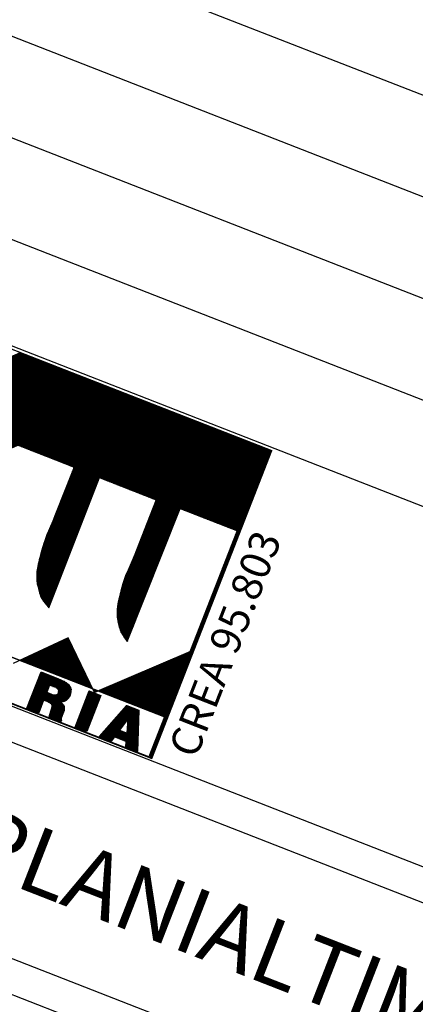
# Model space of a CAD drawing. Extents: x 184366 to 184984, y 1662860 to 1663219.
# Drawn here: x 184887 to 184899, y 1662911 to 1662941 of the extents above; entities that cross this region are included whole.
import ezdxf
from ezdxf.enums import TextEntityAlignment as Align

# ---------------------------------------------------------------- set-up
doc = ezdxf.new("R2010")
doc.units = 0
doc.header["$LTSCALE"] = 0.225
doc.header["$MEASUREMENT"] = 0
doc.layers.get('0').update_dxf_attribs({"linetype": 'CONTINUOUS'})
doc.layers.add('SELO-P02V2', color=7, linetype='CONTINUOUS')
doc.layers.add('SELO-P04V2', color=9, linetype='CONTINUOUS')
doc.styles.add('ROMANT', font='romant')

# ---------------------------------------------------------------- blocks, each defined once
blk = doc.blocks.new('*X13')
at = {"color": 0}
for p, q in [((32.22, 75), (43.79, 86.57)), ((32.32, 74.92), (43.97, 86.57)), ((32.41, 74.84), (44.14, 86.57)), ((32.51, 74.76), (44.32, 86.57)), ((32.6, 74.68), (44.5, 86.57)), ((32.7, 74.6), (44.67, 86.57)), ((32.79, 74.51), (44.85, 86.57)), ((32.89, 74.43), (45.03, 86.57)), ((32.99, 74.35), (45.2, 86.57)), ((33.08, 74.27), (45.38, 86.57)), ((33.18, 74.19), (45.56, 86.57)), ((33.27, 74.11), (45.73, 86.57)), ((33.37, 74.02), (45.91, 86.57)), ((33.46, 73.94), (46.09, 86.57)), ((33.56, 73.86), (46.26, 86.57)), ((33.65, 73.78), (46.44, 86.57)), ((33.75, 73.7), (46.62, 86.57)), ((33.84, 73.62), (46.8, 86.57)), ((33.94, 73.54), (46.97, 86.57)), ((34.03, 73.45), (47.15, 86.57)), ((34.13, 73.37), (47.33, 86.57)), ((34.22, 73.29), (47.5, 86.57)), ((34.32, 73.21), (47.68, 86.57)), ((34.41, 73.13), (47.86, 86.57)), ((34.51, 73.05), (48.03, 86.57)), ((34.6, 72.97), (48.21, 86.57)), ((34.7, 72.88), (48.39, 86.57)), ((34.8, 72.8), (48.56, 86.57)), ((34.89, 72.72), (48.74, 86.57)), ((34.99, 72.64), (48.92, 86.57)), ((35.08, 72.56), (49.09, 86.57)), ((35.18, 72.48), (49.27, 86.57)), ((35.27, 72.39), (49.45, 86.57)), ((35.37, 72.31), (49.62, 86.57)), ((35.46, 72.23), (49.8, 86.57)), ((35.56, 72.15), (49.98, 86.57)), ((35.65, 72.07), (50.15, 86.57)), ((35.75, 71.99), (50.33, 86.57)), ((35.84, 71.91), (50.51, 86.57)), ((35.94, 71.82), (50.68, 86.57)), ((36.03, 71.74), (50.86, 86.57)), ((36.13, 71.66), (51.04, 86.57)), ((36.22, 71.58), (51.21, 86.57)), ((36.32, 71.5), (51.39, 86.57)), ((36.41, 71.42), (51.57, 86.57)), ((36.51, 71.33), (51.74, 86.57)), ((36.6, 71.25), (51.92, 86.57)), ((36.7, 71.17), (52.1, 86.57)), ((36.8, 71.09), (52.28, 86.57)), ((36.89, 71.01), (52.45, 86.57)), ((36.99, 70.93), (52.63, 86.57)), ((37.08, 70.85), (52.81, 86.57)), ((37.18, 70.76), (52.98, 86.57)), ((37.27, 70.68), (53.16, 86.57)), ((37.37, 70.6), (53.34, 86.57)), ((37.46, 70.52), (53.51, 86.57)), ((37.56, 70.44), (53.69, 86.57)), ((37.65, 70.36), (53.87, 86.57)), ((37.75, 70.27), (54.04, 86.57)), ((37.84, 70.19), (54.22, 86.57)), ((37.94, 70.11), (54.4, 86.57)), ((38.03, 70.03), (54.57, 86.57)), ((38.13, 69.95), (54.75, 86.57)), ((38.22, 69.87), (54.93, 86.57)), ((38.32, 69.79), (55.1, 86.57)), ((38.41, 69.7), (55.28, 86.57)), ((38.51, 69.62), (55.46, 86.57)), ((38.61, 69.54), (55.63, 86.57)), ((38.7, 69.46), (55.81, 86.57)), ((38.8, 69.38), (55.99, 86.57)), ((38.89, 69.3), (56.16, 86.57)), ((38.99, 69.22), (56.34, 86.57)), ((39.08, 69.13), (56.52, 86.57)), ((39.18, 69.05), (56.69, 86.57)), ((39.27, 68.97), (56.87, 86.57)), ((39.37, 68.89), (57.05, 86.57)), ((39.46, 68.81), (57.23, 86.57)), ((39.56, 68.73), (57.4, 86.57)), ((39.65, 68.64), (57.58, 86.57)), ((39.75, 68.56), (57.76, 86.57)), ((39.84, 68.48), (57.93, 86.57)), ((39.94, 68.4), (58.11, 86.57)), ((40.03, 68.32), (58.29, 86.57)), ((40.13, 68.24), (58.46, 86.57)), ((40.22, 68.16), (58.64, 86.57)), ((40.32, 68.07), (58.82, 86.57)), ((40.41, 67.99), (58.99, 86.57)), ((40.51, 67.91), (59.17, 86.57)), ((40.61, 67.83), (59.35, 86.57)), ((40.7, 67.75), (59.52, 86.57)), ((40.8, 67.67), (59.7, 86.57)), ((40.89, 67.58), (59.88, 86.57)), ((40.99, 67.5), (60.05, 86.57)), ((41.08, 67.42), (60.23, 86.57)), ((41.18, 67.34), (60.41, 86.57)), ((41.27, 67.26), (60.58, 86.57)), ((41.37, 67.18), (60.76, 86.57)), ((48.44, 74.07), (60.94, 86.57)), ((48.61, 74.07), (61.11, 86.57)), ((48.79, 74.07), (61.29, 86.57)), ((48.97, 74.07), (61.47, 86.57)), ((49.14, 74.07), (61.64, 86.57)), ((49.32, 74.07), (61.82, 86.57)), ((49.5, 74.07), (62, 86.57)), ((49.67, 74.07), (62.17, 86.57)), ((49.85, 74.07), (62.35, 86.57)), ((50.03, 74.07), (62.53, 86.57)), ((50.21, 74.07), (62.71, 86.57)), ((50.38, 74.07), (62.88, 86.57)), ((50.56, 74.07), (63.06, 86.57)), ((50.74, 74.07), (63.24, 86.57)), ((50.91, 74.07), (63.41, 86.57)), ((51.09, 74.07), (63.59, 86.57)), ((51.27, 74.07), (63.77, 86.57)), ((51.44, 74.07), (63.94, 86.57)), ((51.62, 74.07), (64.12, 86.57)), ((51.8, 74.07), (64.3, 86.57)), ((51.97, 74.07), (64.47, 86.57)), ((52.15, 74.07), (64.65, 86.57)), ((52.33, 74.07), (64.83, 86.57)), ((52.5, 74.07), (65, 86.57)), ((52.68, 74.07), (65.18, 86.57)), ((52.86, 74.07), (65.36, 86.57)), ((53.03, 74.07), (65.53, 86.57)), ((53.21, 74.07), (65.71, 86.57)), ((53.39, 74.07), (65.89, 86.57)), ((53.56, 74.07), (66.06, 86.57)), ((53.74, 74.07), (66.24, 86.57)), ((53.92, 74.07), (66.42, 86.57)), ((54.09, 74.07), (66.59, 86.57)), ((54.27, 74.07), (66.77, 86.57)), ((54.45, 74.07), (66.95, 86.57)), ((54.62, 74.07), (67.12, 86.57)), ((54.8, 74.07), (67.3, 86.57)), ((54.98, 74.07), (67.48, 86.57)), ((55.15, 74.07), (67.65, 86.57)), ((55.33, 74.07), (67.83, 86.57)), ((55.51, 74.07), (68.01, 86.57)), ((55.69, 74.07), (68.19, 86.57)), ((55.86, 74.07), (68.36, 86.57)), ((56.04, 74.07), (68.54, 86.57)), ((56.22, 74.07), (68.72, 86.57)), ((56.39, 74.07), (68.89, 86.57)), ((56.57, 74.07), (69.07, 86.57)), ((56.75, 74.07), (69.25, 86.57)), ((56.92, 74.07), (69.42, 86.57)), ((56.92, 73.89), (69.6, 86.57)), ((56.92, 73.71), (69.78, 86.57)), ((56.92, 73.54), (69.95, 86.57)), ((56.92, 73.36), (70.13, 86.57)), ((56.92, 73.18), (70.31, 86.57)), ((56.92, 73.01), (70.48, 86.57)), ((56.92, 72.83), (70.66, 86.57)), ((56.92, 72.65), (70.84, 86.57)), ((56.92, 72.48), (71.01, 86.57)), ((56.92, 72.3), (71.19, 86.57)), ((56.92, 72.12), (71.37, 86.57)), ((56.92, 71.95), (71.54, 86.57)), ((56.92, 71.77), (71.72, 86.57)), ((56.92, 71.59), (71.9, 86.57)), ((56.92, 71.42), (72.07, 86.57)), ((56.92, 71.24), (72.25, 86.57)), ((56.92, 71.06), (72.43, 86.57)), ((56.92, 70.89), (72.6, 86.57)), ((56.92, 70.71), (72.78, 86.57)), ((56.92, 70.53), (72.96, 86.57)), ((56.92, 70.36), (73.13, 86.57)), ((56.92, 70.18), (73.31, 86.57)), ((60.89, 73.97), (73.49, 86.57)), ((61.07, 73.97), (73.67, 86.57)), ((61.24, 73.97), (73.84, 86.57)), ((61.42, 73.97), (74.02, 86.57)), ((61.6, 73.97), (74.2, 86.57)), ((61.77, 73.97), (74.37, 86.57)), ((61.95, 73.97), (74.55, 86.57)), ((62.13, 73.97), (74.73, 86.57)), ((62.3, 73.97), (74.9, 86.57)), ((62.48, 73.97), (75.08, 86.57)), ((62.66, 73.97), (75.26, 86.57)), ((62.83, 73.97), (75.43, 86.57)), ((63.01, 73.97), (75.61, 86.57)), ((63.19, 73.97), (75.79, 86.57)), ((63.36, 73.97), (75.96, 86.57)), ((63.54, 73.97), (76.14, 86.57)), ((63.72, 73.97), (76.32, 86.57)), ((63.89, 73.97), (76.49, 86.57)), ((64.07, 73.97), (76.67, 86.57)), ((64.25, 73.97), (76.85, 86.57)), ((64.42, 73.97), (77.02, 86.57)), ((64.6, 73.97), (77.2, 86.57)), ((64.78, 73.97), (77.38, 86.57)), ((64.95, 73.97), (77.55, 86.57)), ((65.13, 73.97), (77.73, 86.57)), ((65.31, 73.97), (77.91, 86.57)), ((65.48, 73.97), (78.08, 86.57)), ((65.66, 73.97), (78.26, 86.57)), ((65.84, 73.97), (78.44, 86.57)), ((66.02, 73.97), (78.62, 86.57)), ((66.19, 73.97), (78.79, 86.57)), ((66.37, 73.97), (78.97, 86.57)), ((66.55, 73.97), (79.15, 86.57)), ((66.72, 73.97), (79.32, 86.57)), ((66.9, 73.97), (79.5, 86.57)), ((67.08, 73.97), (79.68, 86.57)), ((67.25, 73.97), (79.85, 86.57)), ((67.43, 73.97), (80.03, 86.57)), ((67.61, 73.97), (80.21, 86.57)), ((67.78, 73.97), (80.38, 86.57)), ((67.96, 73.97), (80.56, 86.57)), ((68.14, 73.97), (80.74, 86.57)), ((68.31, 73.97), (80.91, 86.57)), ((68.49, 73.97), (81.09, 86.57)), ((68.67, 73.97), (81.27, 86.57)), ((68.84, 73.97), (81.44, 86.57)), ((69.02, 73.97), (81.62, 86.57)), ((69.2, 73.97), (81.8, 86.57)), ((69.37, 73.97), (81.97, 86.57)), ((69.55, 73.97), (82.02, 86.44)), ((69.6, 73.84), (82.02, 86.26)), ((69.6, 73.67), (82.02, 86.09)), ((69.6, 73.49), (82.02, 85.91)), ((69.6, 73.31), (82.02, 85.73)), ((69.6, 73.14), (82.02, 85.56)), ((69.6, 72.96), (82.02, 85.38)), ((69.6, 72.78), (82.02, 85.2)), ((69.6, 72.61), (82.02, 85.03)), ((69.6, 72.43), (82.02, 84.85)), ((69.6, 72.25), (82.02, 84.67)), ((69.6, 72.07), (82.02, 84.49)), ((69.6, 71.9), (82.02, 84.32)), ((69.6, 71.72), (82.02, 84.14)), ((69.6, 71.54), (82.02, 83.96)), ((69.6, 71.37), (82.02, 83.79)), ((69.6, 71.19), (82.02, 83.61)), ((69.6, 71.01), (82.02, 83.43)), ((69.6, 70.84), (82.02, 83.26)), ((69.6, 70.66), (82.02, 83.08)), ((69.6, 70.48), (82.02, 82.9)), ((73.36, 74.07), (82.02, 82.73)), ((73.54, 74.07), (82.02, 82.55)), ((73.72, 74.07), (82.02, 82.37)), ((73.89, 74.07), (82.02, 82.2)), ((74.07, 74.07), (82.02, 82.02)), ((74.25, 74.07), (82.02, 81.84)), ((74.42, 74.07), (82.02, 81.67)), ((74.6, 74.07), (82.02, 81.49)), ((74.78, 74.07), (82.02, 81.31)), ((74.95, 74.07), (82.02, 81.14)), ((75.13, 74.07), (82.02, 80.96)), ((75.31, 74.07), (82.02, 80.78)), ((75.48, 74.07), (82.02, 80.61)), ((75.66, 74.07), (82.02, 80.43)), ((75.84, 74.07), (82.02, 80.25)), ((76.01, 74.07), (82.02, 80.08)), ((76.19, 74.07), (82.02, 79.9)), ((76.37, 74.07), (82.02, 79.72)), ((76.54, 74.07), (82.02, 79.55)), ((76.72, 74.07), (82.02, 79.37)), ((76.9, 74.07), (82.02, 79.19)), ((77.08, 74.07), (82.02, 79.01)), ((77.25, 74.07), (82.02, 78.84)), ((77.43, 74.07), (82.02, 78.66)), ((77.61, 74.07), (82.02, 78.48)), ((77.78, 74.07), (82.02, 78.31)), ((77.96, 74.07), (82.02, 78.13)), ((78.14, 74.07), (82.02, 77.95)), ((78.31, 74.07), (82.02, 77.78)), ((78.49, 74.07), (82.02, 77.6)), ((78.67, 74.07), (82.02, 77.42)), ((78.84, 74.07), (82.02, 77.25)), ((79.02, 74.07), (82.02, 77.07)), ((79.2, 74.07), (82.02, 76.89)), ((79.37, 74.07), (82.02, 76.72)), ((79.55, 74.07), (82.02, 76.54)), ((79.73, 74.07), (82.02, 76.36)), ((79.9, 74.07), (82.02, 76.19)), ((80.08, 74.07), (82.02, 76.01)), ((80.26, 74.07), (82.02, 75.83)), ((80.43, 74.07), (82.02, 75.66)), ((80.61, 74.07), (82.02, 75.48)), ((80.79, 74.07), (82.02, 75.3)), ((80.96, 74.07), (82.02, 75.13)), ((81.14, 74.07), (82.02, 74.95)), ((81.32, 74.07), (82.02, 74.77)), ((56.92, 70), (60.86, 73.94)), ((56.92, 69.82), (60.86, 73.76)), ((56.92, 69.65), (60.86, 73.59)), ((56.92, 69.47), (60.86, 73.41)), ((69.6, 70.31), (73.26, 73.97)), ((69.6, 70.13), (73.26, 73.79)), ((69.6, 69.95), (73.26, 73.61)), ((69.6, 69.78), (73.26, 73.43)), ((81.49, 74.07), (82.02, 74.6)), ((81.67, 74.07), (82.02, 74.42)), ((81.85, 74.07), (82.02, 74.24)), ((82.02, 74.07), (82.02, 74.07)), ((82.02, 73.89), (82.1, 73.97)), ((82.02, 73.71), (82.1, 73.79)), ((82.02, 73.53), (82.1, 73.61)), ((82.02, 73.36), (82.1, 73.44)), ((56.92, 69.29), (60.86, 73.23)), ((56.92, 69.12), (60.86, 73.06)), ((56.92, 68.94), (60.86, 72.88)), ((56.92, 68.76), (60.86, 72.7)), ((56.92, 68.59), (60.86, 72.53)), ((56.92, 68.41), (60.86, 72.35)), ((56.92, 68.23), (60.86, 72.17)), ((56.92, 68.06), (60.86, 72)), ((69.6, 69.6), (73.25, 73.25)), ((69.6, 69.42), (73.25, 73.08)), ((69.6, 69.25), (73.25, 72.9)), ((69.6, 69.07), (73.25, 72.72)), ((69.6, 68.89), (73.25, 72.54)), ((69.6, 68.72), (73.25, 72.37)), ((69.6, 68.54), (73.25, 72.19)), ((69.6, 68.36), (73.25, 72.01)), ((82.02, 73.18), (82.1, 73.26)), ((82.02, 73), (82.1, 73.08)), ((82.02, 72.83), (82.1, 72.91)), ((82.02, 72.65), (82.1, 72.73)), ((82.02, 72.47), (82.1, 72.55)), ((82.02, 72.3), (82.1, 72.38)), ((82.02, 72.12), (82.1, 72.2)), ((82.02, 71.94), (82.1, 72.02)), ((56.92, 67.88), (60.86, 71.82)), ((56.92, 67.7), (60.86, 71.64)), ((56.92, 67.53), (60.86, 71.47)), ((56.92, 67.35), (60.86, 71.29)), ((56.92, 67.17), (60.86, 71.11)), ((56.92, 67), (60.86, 70.94)), ((56.92, 66.82), (60.86, 70.76)), ((56.92, 66.64), (60.86, 70.58)), ((69.6, 68.19), (73.25, 71.83)), ((69.6, 68.01), (73.24, 71.65)), ((69.6, 67.83), (73.24, 71.48)), ((69.6, 67.66), (73.24, 71.3)), ((69.6, 67.48), (73.24, 71.12)), ((69.6, 67.3), (73.24, 70.94)), ((69.6, 67.13), (73.24, 70.76)), ((69.6, 66.95), (73.24, 70.59)), ((82.02, 71.77), (82.1, 71.85)), ((82.02, 71.59), (82.1, 71.67)), ((82.02, 71.41), (82.1, 71.49)), ((82.02, 71.24), (82.1, 71.32)), ((82.02, 71.06), (82.1, 71.14)), ((82.02, 70.88), (82.1, 70.96)), ((82.02, 70.71), (82.1, 70.79)), ((82.02, 70.53), (82.1, 70.61)), ((56.9, 65.21), (60.86, 69.17)), ((56.91, 65.58), (60.86, 69.52)), ((56.91, 65.39), (60.86, 69.35)), ((56.92, 66.47), (60.86, 70.41)), ((56.92, 66.29), (60.86, 70.23)), ((56.92, 66.11), (60.86, 70.05)), ((56.92, 65.94), (60.86, 69.88)), ((56.92, 65.76), (60.86, 69.7)), ((69.6, 66.77), (73.24, 70.41)), ((69.6, 66.59), (73.24, 70.23)), ((69.6, 66.42), (73.23, 70.05)), ((69.6, 66.24), (73.23, 69.87)), ((69.6, 66.06), (73.23, 69.7)), ((69.6, 65.89), (73.23, 69.52)), ((69.6, 65.71), (73.23, 69.34)), ((69.6, 65.53), (73.23, 69.16)), ((82.02, 70.35), (82.1, 70.43)), ((82.02, 70.18), (82.1, 70.26)), ((82.02, 70), (82.1, 70.08)), ((82.02, 69.82), (82.1, 69.9)), ((82.02, 69.65), (82.1, 69.73)), ((82.02, 69.47), (82.1, 69.55)), ((82.02, 69.29), (82.1, 69.37)), ((82.02, 69.12), (82.1, 69.2)), ((56.82, 63.72), (60.86, 67.75)), ((56.83, 63.9), (60.86, 67.93)), ((56.84, 64.09), (60.86, 68.11)), ((56.85, 64.27), (60.86, 68.28)), ((56.86, 64.46), (60.86, 68.46)), ((56.87, 64.65), (60.86, 68.64)), ((56.89, 65.03), (60.86, 68.99)), ((56.89, 64.84), (60.86, 68.81)), ((69.56, 64.08), (73.22, 67.74)), ((69.57, 64.45), (73.22, 68.1)), ((69.57, 64.27), (73.22, 67.92)), ((69.58, 64.81), (73.22, 68.45)), ((69.58, 64.63), (73.22, 68.27)), ((69.59, 65.17), (73.23, 68.81)), ((69.59, 64.99), (73.23, 68.63)), ((69.6, 65.35), (73.23, 68.99)), ((82.02, 68.94), (82.1, 69.02)), ((82.02, 68.76), (82.1, 68.84)), ((82.02, 68.58), (82.1, 68.66)), ((82.02, 68.41), (82.1, 68.49)), ((82.02, 68.23), (82.1, 68.31)), ((82.02, 68.05), (82.1, 68.13)), ((82.02, 67.88), (82.1, 67.96)), ((82.02, 67.7), (82.1, 67.78)), ((56.82, 63.54), (60.86, 67.58)), ((56.83, 63.37), (60.86, 67.4)), ((56.83, 63.2), (60.86, 67.22)), ((56.84, 63.03), (60.86, 67.05)), ((56.84, 62.85), (60.86, 66.87)), ((56.85, 62.68), (60.86, 66.69)), ((56.86, 62.51), (60.86, 66.52)), ((56.86, 62.34), (60.86, 66.34)), ((69.49, 62.6), (73.21, 66.32)), ((69.5, 62.78), (73.21, 66.49)), ((69.51, 62.97), (73.21, 66.67)), ((69.52, 63.16), (73.21, 66.85)), ((69.53, 63.34), (73.22, 67.03)), ((69.54, 63.53), (73.22, 67.21)), ((69.55, 63.9), (73.22, 67.56)), ((69.55, 63.71), (73.22, 67.38)), ((82.02, 67.52), (82.1, 67.6)), ((82.02, 67.35), (82.1, 67.43)), ((82.02, 67.17), (82.1, 67.25)), ((82.02, 66.99), (82.1, 67.07)), ((82.02, 66.82), (82.1, 66.9)), ((82.02, 66.64), (82.1, 66.72)), ((82.02, 66.46), (82.1, 66.54)), ((82.02, 66.29), (82.1, 66.37)), ((56.87, 62.17), (60.86, 66.16)), ((56.88, 62.01), (60.86, 65.99)), ((56.89, 61.84), (60.86, 65.81)), ((56.91, 61.68), (60.86, 65.63)), ((56.92, 61.52), (60.86, 65.46)), ((56.94, 61.36), (60.86, 65.28)), ((56.95, 61.19), (60.86, 65.1)), ((56.97, 61.03), (60.86, 64.93)), ((69.47, 62.22), (73.21, 65.96)), ((69.48, 62.41), (73.21, 66.14)), ((69.48, 62.06), (73.21, 65.78)), ((69.49, 61.89), (73.21, 65.61)), ((69.5, 61.72), (73.21, 65.43)), ((69.51, 61.56), (73.2, 65.25)), ((69.52, 61.39), (73.2, 65.07)), ((69.54, 61.23), (73.2, 64.89)), ((82.02, 66.11), (82.1, 66.19)), ((82.02, 65.93), (82.1, 66.01)), ((82.02, 65.76), (82.1, 65.84)), ((82.02, 65.58), (82.1, 65.66)), ((82.02, 65.4), (82.1, 65.48)), ((82.02, 65.23), (82.1, 65.31)), ((82.02, 65.05), (82.1, 65.13)), ((82.02, 64.87), (82.1, 64.95)), ((56.98, 60.87), (60.86, 64.75)), ((57, 60.71), (60.86, 64.57)), ((57.02, 60.55), (60.86, 64.4)), ((57.03, 60.39), (60.86, 64.22)), ((57.05, 60.23), (60.86, 64.04)), ((57.07, 60.08), (60.86, 63.87)), ((57.09, 59.92), (60.86, 63.69)), ((57.11, 59.76), (60.86, 63.51)), ((69.55, 61.06), (73.2, 64.72)), ((69.56, 60.9), (73.2, 64.54)), ((69.58, 60.74), (73.2, 64.36)), ((69.59, 60.57), (73.2, 64.18)), ((69.6, 60.41), (73.2, 64)), ((69.62, 60.25), (73.2, 63.83)), ((69.63, 60.09), (73.19, 63.65)), ((82.02, 64.7), (82.1, 64.78)), ((82.02, 64.52), (82.1, 64.6)), ((82.02, 64.34), (82.1, 64.42)), ((82.02, 64.17), (82.1, 64.25)), ((82.02, 63.99), (82.1, 64.07)), ((82.02, 63.81), (82.1, 63.89)), ((82.02, 63.64), (82.1, 63.72)), ((82.02, 63.46), (82.1, 63.54)), ((57.13, 59.6), (60.86, 63.33)), ((57.15, 59.45), (60.86, 63.16)), ((57.18, 59.3), (60.86, 62.98)), ((57.21, 59.15), (60.86, 62.8)), ((57.24, 59), (60.86, 62.63)), ((57.26, 58.85), (60.86, 62.45)), ((57.29, 58.7), (60.86, 62.27)), ((57.32, 58.56), (60.86, 62.1)), ((69.65, 59.93), (73.19, 63.47)), ((69.67, 59.77), (73.19, 63.29)), ((69.68, 59.61), (73.19, 63.11)), ((69.7, 59.45), (73.19, 62.94)), ((69.72, 59.29), (73.19, 62.76)), ((69.73, 59.13), (73.19, 62.58)), ((69.75, 58.97), (73.19, 62.4)), ((69.77, 58.81), (73.18, 62.22)), ((82.02, 63.28), (82.1, 63.36)), ((82.02, 63.1), (82.1, 63.18)), ((82.02, 62.93), (82.1, 63.01)), ((82.02, 62.75), (82.1, 62.83)), ((82.02, 62.57), (82.1, 62.65)), ((82.02, 62.4), (82.1, 62.48)), ((82.02, 62.22), (82.1, 62.3)), ((82.02, 62.04), (82.1, 62.12)), ((57.35, 58.41), (60.86, 61.92)), ((57.39, 58.27), (60.86, 61.74)), ((57.43, 58.13), (60.86, 61.57)), ((57.47, 58), (60.86, 61.39)), ((57.52, 57.87), (60.86, 61.21)), ((57.56, 57.74), (60.86, 61.04)), ((57.61, 57.61), (60.86, 60.86)), ((57.66, 57.48), (60.86, 60.68)), ((69.8, 58.66), (73.18, 62.05)), ((69.83, 58.51), (73.18, 61.87)), ((69.85, 58.36), (73.18, 61.69)), ((69.88, 58.21), (73.18, 61.51)), ((69.91, 58.06), (73.18, 61.34)), ((69.94, 57.92), (73.18, 61.16)), ((69.97, 57.77), (73.18, 60.98)), ((70.01, 57.63), (73.18, 60.8)), ((82.02, 61.87), (82.1, 61.95)), ((82.02, 61.69), (82.1, 61.77)), ((82.02, 61.51), (82.1, 61.59)), ((82.02, 61.34), (82.1, 61.42)), ((82.02, 61.16), (82.1, 61.24)), ((82.02, 60.98), (82.1, 61.06)), ((82.02, 60.81), (82.1, 60.89)), ((82.02, 60.63), (82.1, 60.71)), ((57.71, 57.35), (60.86, 60.51)), ((57.76, 57.23), (60.86, 60.33)), ((57.82, 57.11), (60.86, 60.15)), ((57.87, 56.99), (60.86, 59.98)), ((57.93, 56.87), (60.86, 59.8)), ((57.99, 56.75), (60.86, 59.62)), ((58.05, 56.64), (60.86, 59.45)), ((58.12, 56.52), (60.86, 59.27)), ((70.05, 57.5), (73.17, 60.62)), ((70.09, 57.37), (73.17, 60.45)), ((70.14, 57.23), (73.17, 60.27)), ((70.18, 57.1), (73.17, 60.09)), ((70.22, 56.96), (73.17, 59.91)), ((70.28, 56.84), (73.17, 59.73)), ((70.33, 56.72), (73.17, 59.56)), ((70.39, 56.6), (73.17, 59.38)), ((82.02, 60.45), (82.1, 60.53)), ((82.02, 60.28), (82.1, 60.36)), ((82.02, 60.1), (82.1, 60.18)), ((82.02, 59.92), (82.1, 60)), ((82.02, 59.75), (82.1, 59.83)), ((82.02, 59.57), (82.1, 59.65)), ((82.02, 59.39), (82.1, 59.47)), ((82.02, 59.22), (82.1, 59.3)), ((58.19, 56.42), (60.86, 59.09)), ((58.26, 56.32), (60.86, 58.92)), ((58.34, 56.22), (60.86, 58.74)), ((58.41, 56.11), (60.86, 58.56)), ((58.48, 56), (60.86, 58.39)), ((58.55, 55.9), (60.86, 58.21)), ((58.62, 55.79), (60.86, 58.03)), ((58.7, 55.7), (60.86, 57.85)), ((70.44, 56.47), (73.17, 59.2)), ((70.49, 56.35), (73.16, 59.02)), ((70.54, 56.22), (73.16, 58.84)), ((70.61, 56.11), (73.16, 58.67)), ((70.67, 56), (73.16, 58.49)), ((70.73, 55.88), (73.16, 58.31)), ((70.8, 55.77), (73.16, 58.13)), ((70.86, 55.66), (73.16, 57.96)), ((82.02, 59.04), (82.1, 59.12)), ((82.02, 58.86), (82.1, 58.94)), ((82.02, 58.69), (82.1, 58.77)), ((82.02, 58.51), (82.1, 58.59)), ((82.02, 58.33), (82.1, 58.41)), ((82.02, 58.16), (82.1, 58.24)), ((82.02, 57.98), (82.1, 58.06)), ((82.02, 57.8), (82.1, 57.88)), ((58.78, 55.6), (60.86, 57.68)), ((58.86, 55.51), (60.86, 57.5)), ((58.94, 55.41), (60.86, 57.32)), ((59.02, 55.31), (60.86, 57.15)), ((59.09, 55.2), (60.86, 56.97)), ((59.17, 55.1), (60.86, 56.79)), ((59.26, 55.01), (60.86, 56.62)), ((59.35, 54.93), (60.86, 56.44)), ((70.93, 55.55), (73.16, 57.78)), ((71.01, 55.45), (73.16, 57.6)), ((71.09, 55.35), (73.15, 57.42)), ((71.16, 55.25), (73.15, 57.24)), ((71.23, 55.14), (73.15, 57.07)), ((71.3, 55.04), (73.15, 56.89)), ((71.38, 54.94), (73.15, 56.71)), ((71.46, 54.84), (73.15, 56.53)), ((82.02, 57.62), (82.1, 57.7)), ((82.02, 57.45), (82.1, 57.53)), ((82.02, 57.27), (82.1, 57.35)), ((82.02, 57.09), (82.1, 57.17)), ((82.02, 56.92), (82.1, 57)), ((82.02, 56.74), (82.1, 56.82)), ((82.02, 56.56), (82.1, 56.64)), ((82.02, 56.39), (82.1, 56.47)), ((59.44, 54.85), (60.86, 56.26)), ((59.55, 54.77), (60.86, 56.09)), ((59.65, 54.7), (60.86, 55.91)), ((59.75, 54.62), (60.86, 55.73)), ((59.86, 54.55), (60.86, 55.56)), ((59.97, 54.48), (60.86, 55.38)), ((60.08, 54.42), (60.86, 55.2)), ((60.19, 54.36), (60.86, 55.03)), ((71.54, 54.75), (73.15, 56.35)), ((71.63, 54.66), (73.15, 56.18)), ((71.71, 54.56), (73.15, 56)), ((71.79, 54.47), (73.14, 55.82)), ((71.89, 54.39), (73.14, 55.64)), ((72, 54.32), (73.14, 55.46)), ((72.1, 54.24), (73.14, 55.29)), ((72.15, 45.46), (82.02, 55.33)), ((72.2, 54.17), (73.14, 55.11)), ((72.33, 45.46), (82.02, 55.15)), ((82.02, 56.21), (82.1, 56.29)), ((82.02, 56.03), (82.1, 56.11)), ((82.02, 55.86), (82.1, 55.94)), ((82.02, 55.68), (82.1, 55.76)), ((82.02, 55.5), (82.1, 55.58)), ((60.31, 54.3), (60.86, 54.85)), ((60.43, 54.24), (60.86, 54.67)), ((60.54, 54.18), (60.86, 54.5)), ((60.65, 54.11), (60.86, 54.32)), ((60.75, 54.04), (60.86, 54.14)), ((72.31, 54.1), (73.14, 54.93)), ((72.4, 54.02), (73.14, 54.75)), ((72.5, 53.94), (73.14, 54.58)), ((72.51, 45.46), (82.02, 54.97)), ((72.61, 53.87), (73.14, 54.4)), ((72.68, 45.46), (82.02, 54.8)), ((72.72, 53.8), (73.13, 54.22)), ((72.83, 53.74), (73.13, 54.04)), ((72.86, 45.46), (82.02, 54.62)), ((72.94, 53.67), (73.13, 53.86)), ((73.04, 45.46), (82.02, 54.44)), ((73.04, 53.6), (73.13, 53.69)), ((73.21, 45.46), (82.02, 54.27)), ((73.39, 45.46), (82.02, 54.09)), ((73.57, 45.46), (82.02, 53.91)), ((73.74, 45.46), (82.02, 53.74)), ((73.92, 45.46), (82.02, 53.56)), ((74.1, 45.46), (82.02, 53.38)), ((74.27, 45.46), (82.02, 53.21)), ((74.45, 45.46), (82.02, 53.03)), ((74.63, 45.46), (82.02, 52.85)), ((74.8, 45.46), (82.02, 52.68)), ((74.98, 45.46), (82.02, 52.5)), ((75.16, 45.46), (82.02, 52.32)), ((59.78, 45.46), (65.16, 50.84)), ((63.95, 49.81), (65.07, 50.93)), ((71.98, 45.46), (78.52, 52)), ((75.34, 45.46), (82.02, 52.14)), ((75.51, 45.46), (82.02, 51.97)), ((75.69, 45.46), (82.02, 51.79)), ((75.87, 45.46), (82.02, 51.61)), ((76.04, 45.46), (82.02, 51.44)), ((76.22, 45.46), (82.02, 51.26)), ((76.4, 45.46), (82.02, 51.08)), ((76.57, 45.46), (82.02, 50.91)), ((59.96, 45.46), (65.25, 50.76)), ((60.13, 45.46), (65.35, 50.67)), ((60.31, 45.46), (65.44, 50.59)), ((60.49, 45.46), (65.53, 50.5)), ((60.66, 45.46), (65.62, 50.42)), ((60.84, 45.46), (65.71, 50.33)), ((61.02, 45.46), (65.8, 50.25)), ((61.19, 45.46), (65.89, 50.16)), ((61.37, 45.46), (65.99, 50.08)), ((61.55, 45.46), (66.08, 49.99)), ((61.72, 45.46), (66.17, 49.9)), ((61.9, 45.46), (66.26, 49.82)), ((62.08, 45.46), (66.35, 49.73)), ((62.25, 45.46), (66.44, 49.65)), ((62.43, 45.46), (66.53, 49.56)), ((62.61, 45.46), (66.62, 49.48)), ((62.78, 45.46), (66.72, 49.39)), ((76.75, 45.46), (82.02, 50.73)), ((76.93, 45.46), (82.02, 50.55)), ((77.1, 45.46), (82.02, 50.38)), ((77.28, 45.46), (82.02, 50.2)), ((77.46, 45.46), (82.02, 50.02)), ((77.63, 45.46), (82.02, 49.85)), ((77.81, 45.46), (82.02, 49.67)), ((77.99, 45.46), (82.02, 49.49)), ((62.96, 45.46), (66.81, 49.31)), ((63.14, 45.46), (66.9, 49.22)), ((63.31, 45.46), (66.99, 49.14)), ((63.49, 45.46), (67.08, 49.05)), ((63.67, 45.46), (67.17, 48.96)), ((63.84, 45.46), (67.26, 48.88)), ((64.02, 45.46), (67.36, 48.79)), ((64.2, 45.46), (67.45, 48.71)), ((64.38, 45.46), (67.54, 48.62)), ((64.55, 45.46), (67.63, 48.54)), ((64.73, 45.46), (67.72, 48.45)), ((64.91, 45.46), (67.81, 48.37)), ((65.08, 45.46), (67.9, 48.28)), ((65.26, 45.46), (67.99, 48.2)), ((65.44, 45.46), (68.09, 48.11)), ((65.61, 45.46), (68.18, 48.03)), ((78.16, 45.46), (82.02, 49.32)), ((78.34, 45.46), (82.02, 49.14)), ((78.52, 45.46), (82.02, 48.96)), ((78.69, 45.46), (82.02, 48.79)), ((78.87, 45.46), (82.02, 48.61)), ((79.05, 45.46), (82.02, 48.43)), ((79.22, 45.46), (82.02, 48.26)), ((79.4, 45.46), (82.02, 48.08)), ((65.79, 45.46), (68.27, 47.94)), ((65.97, 45.46), (68.36, 47.85)), ((66.14, 45.46), (68.45, 47.77)), ((66.32, 45.46), (68.54, 47.68)), ((66.5, 45.46), (68.63, 47.6)), ((66.67, 45.46), (68.73, 47.51)), ((66.85, 45.46), (68.82, 47.43)), ((67.03, 45.46), (68.91, 47.34)), ((67.2, 45.46), (69, 47.26)), ((67.38, 45.46), (69.09, 47.17)), ((67.56, 45.46), (69.18, 47.09)), ((67.73, 45.46), (69.27, 47)), ((67.91, 45.46), (69.37, 46.91)), ((68.09, 45.46), (69.46, 46.83)), ((68.26, 45.46), (69.55, 46.74)), ((68.44, 45.46), (69.64, 46.66)), ((68.62, 45.46), (69.73, 46.57)), ((79.58, 45.46), (82.02, 47.9)), ((79.75, 45.46), (82.02, 47.73)), ((79.93, 45.46), (82.02, 47.55)), ((80.11, 45.46), (82.02, 47.37)), ((80.29, 45.46), (82.02, 47.19)), ((80.46, 45.46), (82.02, 47.02)), ((80.64, 45.46), (82.02, 46.84)), ((80.82, 45.46), (82.02, 46.66)), ((68.79, 45.46), (69.82, 46.49)), ((68.97, 45.46), (69.91, 46.4)), ((69.15, 45.46), (70, 46.32)), ((69.32, 45.46), (70.1, 46.23)), ((69.5, 45.46), (70.19, 46.15)), ((69.68, 45.46), (70.28, 46.06)), ((69.86, 45.46), (70.37, 45.97)), ((70.03, 45.46), (70.46, 45.89)), ((70.21, 45.46), (70.55, 45.8)), ((70.39, 45.46), (70.64, 45.72)), ((70.56, 45.46), (70.74, 45.63)), ((70.74, 45.46), (70.83, 45.55)), ((70.92, 45.46), (70.92, 45.46)), ((71.01, 45.38), (71.09, 45.46)), ((71.1, 45.29), (71.27, 45.46)), ((71.19, 45.21), (71.45, 45.46)), ((71.28, 45.12), (71.62, 45.46)), ((71.37, 45.03), (71.8, 45.46)), ((80.99, 45.46), (82.02, 46.49)), ((81.17, 45.46), (82.02, 46.31)), ((81.35, 45.46), (82.02, 46.13)), ((81.52, 45.46), (82.02, 45.96)), ((81.7, 45.46), (82.02, 45.78)), ((81.88, 45.46), (82.02, 45.6))]:
    blk.add_line(p, q, dxfattribs=at)
blk = doc.blocks.new('*X14')
at = {"color": 0}
for p, q in [((63.47, 45.26), (63.62, 45.41)), ((63.47, 45.09), (63.79, 45.41)), ((63.47, 44.91), (63.97, 45.41)), ((63.47, 44.73), (64.15, 45.41)), ((63.47, 44.55), (64.33, 45.41)), ((63.47, 44.38), (64.5, 45.41)), ((63.47, 44.2), (64.68, 45.41)), ((63.47, 44.02), (64.86, 45.41)), ((63.47, 43.85), (65.03, 45.41)), ((63.47, 43.67), (65.21, 45.41)), ((63.47, 43.49), (65.39, 45.41)), ((63.47, 43.32), (65.56, 45.41)), ((63.47, 43.14), (65.74, 45.41)), ((63.47, 42.96), (65.92, 45.41)), ((63.47, 42.79), (66.09, 45.41)), ((63.47, 42.61), (66.27, 45.41)), ((63.47, 42.43), (66.45, 45.41)), ((63.47, 42.26), (66.62, 45.41)), ((63.47, 42.08), (66.79, 45.4)), ((65.53, 43.96), (66.95, 45.38)), ((65.7, 43.96), (67.12, 45.38)), ((65.88, 43.96), (67.29, 45.37)), ((66.06, 43.96), (67.45, 45.35)), ((71.68, 45.34), (71.75, 45.41)), ((71.68, 45.16), (71.93, 45.41)), ((71.68, 44.99), (72.1, 45.41)), ((71.68, 44.81), (72.28, 45.41)), ((71.68, 44.63), (72.46, 45.41)), ((71.68, 44.46), (72.63, 45.41)), ((71.68, 44.28), (72.81, 45.41)), ((71.68, 44.1), (72.99, 45.41)), ((71.68, 43.93), (73.16, 45.41)), ((71.68, 43.75), (73.34, 45.41)), ((71.68, 43.57), (73.52, 45.41)), ((71.68, 43.4), (73.69, 45.41)), ((76.88, 42.06), (80.17, 45.34)), ((76.98, 42.33), (80.06, 45.41)), ((77.08, 42.61), (79.88, 45.41)), ((77.18, 42.88), (79.7, 45.41)), ((77.27, 43.16), (79.53, 45.41)), ((77.37, 43.43), (79.35, 45.41)), ((77.47, 43.71), (79.17, 45.41)), ((77.57, 43.98), (79, 45.41)), ((77.67, 44.26), (78.82, 45.41)), ((77.77, 44.53), (78.64, 45.41)), ((77.86, 44.81), (78.47, 45.41)), ((77.96, 45.08), (78.29, 45.41)), ((78.06, 45.36), (78.11, 45.41)), ((63.47, 41.9), (65.48, 43.91)), ((65.61, 41.39), (68.87, 44.65)), ((65.79, 41.39), (68.93, 44.53)), ((65.96, 41.39), (68.97, 44.4)), ((66.14, 41.39), (69.02, 44.27)), ((66.23, 43.96), (67.59, 45.32)), ((66.31, 41.38), (69.06, 44.14)), ((66.41, 43.96), (67.74, 45.29)), ((66.47, 41.37), (69.08, 43.98)), ((66.59, 43.96), (67.88, 45.25)), ((66.62, 41.34), (69.1, 43.82)), ((66.74, 43.93), (68.02, 45.21)), ((66.87, 43.89), (68.15, 45.17)), ((66.98, 43.82), (68.28, 45.13)), ((67.08, 43.75), (68.39, 45.06)), ((67.16, 43.65), (68.5, 44.99)), ((67.21, 43.52), (68.62, 44.93)), ((67.21, 43.17), (68.79, 44.74)), ((67.23, 43.36), (68.7, 44.83)), ((71.68, 43.22), (73.69, 45.23)), ((71.68, 43.04), (73.69, 45.05)), ((71.68, 42.87), (73.69, 44.88)), ((71.68, 42.69), (73.69, 44.7)), ((71.68, 42.51), (73.69, 44.52)), ((71.68, 42.34), (73.69, 44.35)), ((71.68, 42.16), (73.69, 44.17)), ((71.68, 41.98), (73.69, 43.99)), ((71.68, 41.8), (73.69, 43.81)), ((76.59, 41.23), (80.3, 44.95)), ((76.68, 41.5), (80.26, 45.08)), ((76.78, 41.78), (80.21, 45.21)), ((79.08, 43.55), (80.35, 44.82)), ((79.12, 43.41), (80.4, 44.69)), ((79.16, 43.28), (80.44, 44.56)), ((79.2, 43.14), (80.49, 44.43)), ((79.24, 43), (80.54, 44.3)), ((79.28, 42.87), (80.58, 44.17)), ((79.32, 42.73), (80.63, 44.04)), ((79.37, 42.6), (80.68, 43.91)), ((79.41, 42.46), (80.72, 43.78)), ((63.47, 41.73), (65.48, 43.74)), ((63.47, 41.55), (65.48, 43.56)), ((63.47, 41.37), (65.48, 43.38)), ((63.47, 41.2), (65.48, 43.21)), ((63.47, 41.02), (65.48, 43.03)), ((63.47, 40.84), (65.48, 42.85)), ((63.47, 39.43), (66.86, 42.82)), ((63.47, 39.61), (66.62, 42.75)), ((63.47, 40.67), (65.54, 42.74)), ((63.47, 40.49), (65.72, 42.74)), ((63.47, 40.31), (65.9, 42.74)), ((63.47, 40.14), (66.07, 42.74)), ((63.47, 39.96), (66.25, 42.74)), ((63.47, 39.78), (66.43, 42.74)), ((66.76, 41.31), (69.11, 43.65)), ((66.88, 41.25), (69.1, 43.47)), ((66.99, 41.18), (69.07, 43.26)), ((68.16, 42.18), (69.02, 43.03)), ((68.49, 42.32), (68.88, 42.72)), ((71.68, 41.63), (73.69, 43.64)), ((71.68, 41.45), (73.69, 43.46)), ((71.68, 41.27), (73.69, 43.28)), ((71.68, 41.1), (73.69, 43.11)), ((71.68, 40.92), (73.69, 42.93)), ((71.68, 40.74), (73.69, 42.75)), ((71.68, 40.57), (73.69, 42.58)), ((71.68, 40.39), (73.69, 42.4)), ((71.68, 40.21), (73.69, 42.22)), ((75.99, 39.58), (78.74, 42.33)), ((76.09, 39.85), (78.81, 42.57)), ((76.19, 40.13), (78.88, 42.81)), ((76.29, 40.4), (78.94, 43.06)), ((76.39, 40.68), (79.01, 43.3)), ((76.49, 40.95), (79.08, 43.55)), ((78.59, 40.05), (81.14, 42.61)), ((78.76, 40.05), (81.19, 42.48)), ((78.94, 40.05), (81.24, 42.35)), ((79.12, 40.05), (81.28, 42.21)), ((79.45, 42.32), (80.77, 43.65)), ((79.49, 42.19), (80.82, 43.52)), ((79.53, 42.05), (80.86, 43.39)), ((79.57, 41.91), (80.91, 43.26)), ((79.61, 41.78), (80.96, 43.13)), ((79.65, 41.64), (81, 43)), ((79.69, 41.51), (81.05, 42.87)), ((79.73, 41.37), (81.1, 42.74)), ((63.47, 39.25), (65.48, 41.26)), ((63.63, 39.23), (65.48, 41.08)), ((63.8, 39.23), (65.48, 40.91)), ((63.98, 39.23), (65.48, 40.73)), ((67.05, 41.07), (68.12, 42.13)), ((67.1, 40.94), (68.24, 42.07)), ((67.13, 40.79), (68.35, 42.02)), ((67.16, 40.65), (68.47, 41.96)), ((67.18, 40.49), (68.59, 41.9)), ((67.18, 40.31), (68.7, 41.83)), ((67.18, 40.13), (68.8, 41.75)), ((67.19, 39.96), (68.87, 41.65)), ((67.21, 39.81), (68.95, 41.55)), ((67.21, 39.63), (68.99, 41.41)), ((67.23, 39.48), (69.03, 41.28)), ((67.26, 39.33), (69.07, 41.14)), ((67.34, 39.23), (69.09, 40.99)), ((67.51, 39.23), (69.11, 40.82)), ((67.69, 39.23), (69.11, 40.65)), ((71.68, 40.04), (73.69, 42.05)), ((71.68, 39.86), (73.69, 41.87)), ((71.68, 39.68), (73.69, 41.69)), ((71.68, 39.51), (73.69, 41.52)), ((71.68, 39.33), (73.69, 41.34)), ((71.76, 39.23), (73.69, 41.16)), ((71.93, 39.23), (73.69, 40.99)), ((72.11, 39.23), (73.69, 40.81)), ((75.9, 39.3), (78.67, 42.08)), ((76, 39.23), (78.61, 41.84)), ((76.18, 39.23), (78.54, 41.59)), ((76.35, 39.23), (78.47, 41.35)), ((76.53, 39.23), (78.64, 41.34)), ((76.71, 39.23), (78.82, 41.34)), ((76.88, 39.23), (78.99, 41.34)), ((77.06, 39.23), (79.17, 41.34)), ((77.24, 39.23), (79.35, 41.34)), ((78.23, 40.05), (79.52, 41.34)), ((78.41, 40.05), (79.7, 41.34)), ((79.29, 40.05), (81.33, 42.08)), ((79.47, 40.05), (81.38, 41.95)), ((79.65, 40.05), (81.42, 41.82)), ((79.82, 40.05), (81.47, 41.69)), ((80, 40.05), (81.52, 41.56)), ((80.11, 39.98), (81.56, 41.43)), ((80.15, 39.85), (81.61, 41.3)), ((80.2, 39.71), (81.66, 41.17)), ((80.24, 39.58), (81.7, 41.04)), ((80.28, 39.45), (81.75, 40.91)), ((80.32, 39.31), (81.79, 40.78)), ((80.42, 39.23), (81.84, 40.65)), ((64.16, 39.23), (65.48, 40.55)), ((64.33, 39.23), (65.48, 40.38)), ((64.51, 39.23), (65.48, 40.2)), ((64.69, 39.23), (65.48, 40.02)), ((64.86, 39.23), (65.48, 39.85)), ((65.04, 39.23), (65.48, 39.67)), ((65.22, 39.23), (65.48, 39.49)), ((65.39, 39.23), (65.48, 39.32)), ((67.87, 39.23), (69.11, 40.47)), ((68.04, 39.23), (69.11, 40.3)), ((68.22, 39.23), (69.11, 40.12)), ((68.4, 39.23), (69.11, 39.94)), ((68.57, 39.23), (69.13, 39.78)), ((68.75, 39.23), (69.15, 39.62)), ((68.93, 39.23), (69.19, 39.49)), ((69.11, 39.23), (69.29, 39.41)), ((69.28, 39.23), (69.32, 39.27)), ((72.29, 39.23), (73.69, 40.63)), ((72.46, 39.23), (73.69, 40.46)), ((72.64, 39.23), (73.69, 40.28)), ((72.82, 39.23), (73.69, 40.1)), ((72.99, 39.23), (73.69, 39.93)), ((73.17, 39.23), (73.69, 39.75)), ((73.35, 39.23), (73.69, 39.57)), ((73.52, 39.23), (73.69, 39.4)), ((77.41, 39.23), (78.02, 39.84)), ((77.59, 39.23), (77.96, 39.6)), ((77.77, 39.23), (77.89, 39.36)), ((80.6, 39.23), (81.89, 40.52)), ((80.77, 39.23), (81.93, 40.39)), ((80.95, 39.23), (81.98, 40.26)), ((81.13, 39.23), (82.03, 40.13)), ((81.3, 39.23), (82.07, 40)), ((81.48, 39.23), (82.12, 39.87)), ((81.66, 39.23), (82.17, 39.74)), ((81.83, 39.23), (82.21, 39.61)), ((82.01, 39.23), (82.26, 39.48)), ((82.19, 39.23), (82.31, 39.35))]:
    blk.add_line(p, q, dxfattribs=at)

msp = doc.modelspace()

# ---------------------------------------------------------------- linework, layer by layer
at = {"layer": 'SELO-P02V2', "linetype": 'CONTINUOUS'}
for p, q in [((184865.965, 1662951.075), (184947.486, 1662919.287)), ((184864.94, 1662948.448), (184946.462, 1662916.66)), ((184863.916, 1662945.821), (184945.437, 1662914.033)), ((184862.891, 1662943.193), (184944.413, 1662911.405))]:
    msp.add_line(p, q, dxfattribs=at)
at = {"layer": 'SELO-P02V2'}
for p, q in [((184862.752, 1662940.084), (184926.15, 1662915.363)), ((184862.885, 1662939.936), (184894.242, 1662927.708)), ((184859.119, 1662930.767), (184922.517, 1662906.046)), ((184859.307, 1662930.759), (184890.664, 1662918.532)), ((184858.756, 1662929.836), (184915.588, 1662907.675)), ((184890.603, 1662918.554), (184894.181, 1662927.731)), ((184890.636, 1662918.542), (184894.214, 1662927.718)), ((184890.664, 1662918.532), (184894.242, 1662927.708)), ((184856.576, 1662924.246), (184913.408, 1662902.085)), ((184856.213, 1662923.314), (184913.045, 1662901.153))]:
    msp.add_line(p, q, dxfattribs=at)
at = {"layer": 'SELO-P02V2', "color": 7, "linetype": 'CONTINUOUS'}
for points in [[(184891.042, 1662919.781), (184859.882, 1662931.931), (184862.987, 1662939.894), (184894.147, 1662927.743), (184891.042, 1662919.781)], [(184859.882, 1662931.931), (184891.038, 1662919.782), (184890.57, 1662918.581), (184859.414, 1662930.73), (184859.882, 1662931.931)]]:
    msp.add_lwpolyline(points, dxfattribs=at)
at = {"layer": 'SELO-P02V2', "color": 7, "linetype": 'CONTINUOUS', "elevation": 0.416}
for points in [[(184886.671, 1662927.869), (184888.341, 1662927.218), (184887.792, 1662925.81), (184887.713, 1662925.608), (184887.643, 1662925.444), (184887.577, 1662925.305), (184887.529, 1662925.194), (184887.427, 1662924.903), (184887.351, 1662924.639), (184887.29, 1662924.408), (184887.25, 1662924.203), (184887.236, 1662924.11), (184887.233, 1662924.015), (184887.231, 1662923.92), (184887.235, 1662923.833), (184887.245, 1662923.738), (184887.267, 1662923.651), (184887.288, 1662923.556), (184887.316, 1662923.474), (184887.331, 1662923.421), (184887.345, 1662923.371), (184887.363, 1662923.331), (184887.38, 1662923.299), (184887.401, 1662923.269), (184887.421, 1662923.234), (184887.448, 1662923.199), (184887.478, 1662923.161), (184887.511, 1662923.126), (184887.541, 1662923.089), (184887.563, 1662923.059), (184887.586, 1662923.027)], [(184887.586, 1662923.027), (184889.097, 1662926.901), (184890.79, 1662926.241), (184890.273, 1662924.916), (184890.154, 1662924.612), (184890.049, 1662924.359), (184889.955, 1662924.145), (184889.878, 1662923.977), (184889.801, 1662923.734), (184889.738, 1662923.516), (184889.684, 1662923.32), (184889.648, 1662923.142), (184889.635, 1662923.063), (184889.631, 1662922.977), (184889.625, 1662922.895), (184889.63, 1662922.815), (184889.632, 1662922.734), (184889.642, 1662922.656), (184889.656, 1662922.577), (184889.677, 1662922.502), (184889.687, 1662922.451), (184889.702, 1662922.405), (184889.718, 1662922.361), (184889.732, 1662922.322), (184889.74, 1662922.301), (184889.753, 1662922.278), (184889.769, 1662922.256), (184889.782, 1662922.233), (184889.796, 1662922.21), (184889.816, 1662922.187), (184889.827, 1662922.16), (184889.845, 1662922.135), (184889.878, 1662922.089), (184889.904, 1662922.054), (184889.919, 1662922.033), (184889.93, 1662922.017), (184891.506, 1662925.984), (184893.218, 1662925.316), (184891.816, 1662921.719), (184888.949, 1662920.501), (184888.17, 1662922.126), (184886.531, 1662921.37)]]:
    msp.add_lwpolyline(points, dxfattribs=at)
at = {"layer": 'SELO-P02V2', "color": 15, "linetype": 'CONTINUOUS'}
for points, elevation in [([(184887.357, 1662921.113), (184887.878, 1662920.91), (184887.927, 1662920.891), (184887.965, 1662920.87), (184888.009, 1662920.853), (184888.042, 1662920.836), (184888.076, 1662920.813), (184888.103, 1662920.796), (184888.131, 1662920.775), (184888.154, 1662920.756), (184888.179, 1662920.737), (184888.194, 1662920.714), (184888.212, 1662920.693), (184888.226, 1662920.676), (184888.233, 1662920.653), (184888.24, 1662920.636), (184888.249, 1662920.617), (184888.251, 1662920.596), (184888.25, 1662920.554), (184888.249, 1662920.514), (184888.237, 1662920.468), (184888.223, 1662920.421), (184888.199, 1662920.37), (184888.173, 1662920.33), (184888.141, 1662920.29), (184888.105, 1662920.264), (184888.086, 1662920.251), (184888.067, 1662920.243), (184888.044, 1662920.235), (184888.026, 1662920.232), (184888.005, 1662920.23), (184887.985, 1662920.228), (184887.96, 1662920.228), (184887.94, 1662920.232), (184887.969, 1662920.198), (184887.99, 1662920.176), (184888.011, 1662920.152), (184888.025, 1662920.136), (184888.037, 1662920.115), (184888.044, 1662920.092), (184888.051, 1662920.069), (184888.05, 1662920.04), (184888.046, 1662920.005), (184888.042, 1662919.966), (184888.027, 1662919.92), (184888.008, 1662919.871), (184887.975, 1662919.787), (184887.965, 1662919.761), (184887.962, 1662919.736), (184887.955, 1662919.718), (184887.955, 1662919.702), (184887.953, 1662919.689), (184887.957, 1662919.681), (184887.962, 1662919.669), (184887.971, 1662919.666), (184887.958, 1662919.634), (184887.602, 1662919.773), (184887.607, 1662919.797), (184887.611, 1662919.822), (184887.617, 1662919.85), (184887.63, 1662919.881), (184887.636, 1662919.913), (184887.648, 1662919.945), (184887.659, 1662919.972), (184887.671, 1662920.002), (184887.678, 1662920.032), (184887.681, 1662920.055), (184887.687, 1662920.079), (184887.688, 1662920.098), (184887.686, 1662920.119), (184887.683, 1662920.136), (184887.672, 1662920.151), (184887.658, 1662920.166), (184887.648, 1662920.176), (184887.63, 1662920.187), (184887.615, 1662920.199), (184887.594, 1662920.207), (184887.567, 1662920.222), (184887.546, 1662920.23), (184887.518, 1662920.241), (184887.489, 1662920.253), (184887.434, 1662920.274), (184887.287, 1662919.896), (184886.936, 1662920.033), (184887.357, 1662921.113)], 0.188), ([(184887.609, 1662920.723), (184887.526, 1662920.51), (184887.673, 1662920.452), (184887.717, 1662920.435), (184887.757, 1662920.43), (184887.787, 1662920.428), (184887.815, 1662920.433), (184887.832, 1662920.441), (184887.848, 1662920.457), (184887.865, 1662920.474), (184887.874, 1662920.497), (184887.881, 1662920.525), (184887.884, 1662920.549), (184887.879, 1662920.572), (184887.867, 1662920.592), (184887.849, 1662920.614), (184887.829, 1662920.631), (184887.805, 1662920.647), (184887.779, 1662920.657), (184887.609, 1662920.723)], 0.375), ([(184888.792, 1662920.554), (184889.144, 1662920.417), (184888.722, 1662919.336), (184888.371, 1662919.473), (184888.792, 1662920.554)], 0.188), ([(184889.911, 1662920.118), (184890.271, 1662919.977), (184890.236, 1662918.746), (184889.887, 1662918.882), (184889.897, 1662919.044), (184889.546, 1662919.181), (184889.451, 1662919.052), (184889.103, 1662919.188), (184889.911, 1662920.118)], 0.188), ([(184889.7, 1662919.381), (184889.922, 1662919.294), (184889.958, 1662919.725), (184889.7, 1662919.381)], 0.188)]:
    msp.add_lwpolyline(points, dxfattribs=dict(at, elevation=elevation))

# ---------------------------------------------------------------- block references
at = {"layer": 'SELO-P02V2', "color": 9, "xscale": 0.2079000000000001, "yscale": 0.2079000000000001, "zscale": 0.2079000000000001, "rotation": 338.6974694895499}
msp.add_blockref('*X13', (184871.722, 1662917.17, -1), dxfattribs=at)
at = {"layer": 'SELO-P02V2', "color": 15, "xscale": 0.18762975, "yscale": 0.18762975, "zscale": 0.18762975, "rotation": 338.6974694895499}
msp.add_blockref('*X14', (184873.166, 1662917.502, 0.188), dxfattribs=at)

# ---------------------------------------------------------------- texts
at = {"layer": 'SELO-P02V2', "color": 15, "style": 'ROMANT'}
msp.add_text('CREA 95.803', height=0.90024, rotation=68.6975, dxfattribs=at).set_placement((184891.979, 1662918.501))
at = {"layer": 'SELO-P04V2', "style": 'ROMANT'}
msp.add_text('LEVANTAMENTO PLANIALTIMÉTRICO', height=1.96289, rotation=338.6975, dxfattribs=at).set_placement((184886.717, 1662915.451), align=Align.MIDDLE)

doc.saveas('drawing.dxf')
